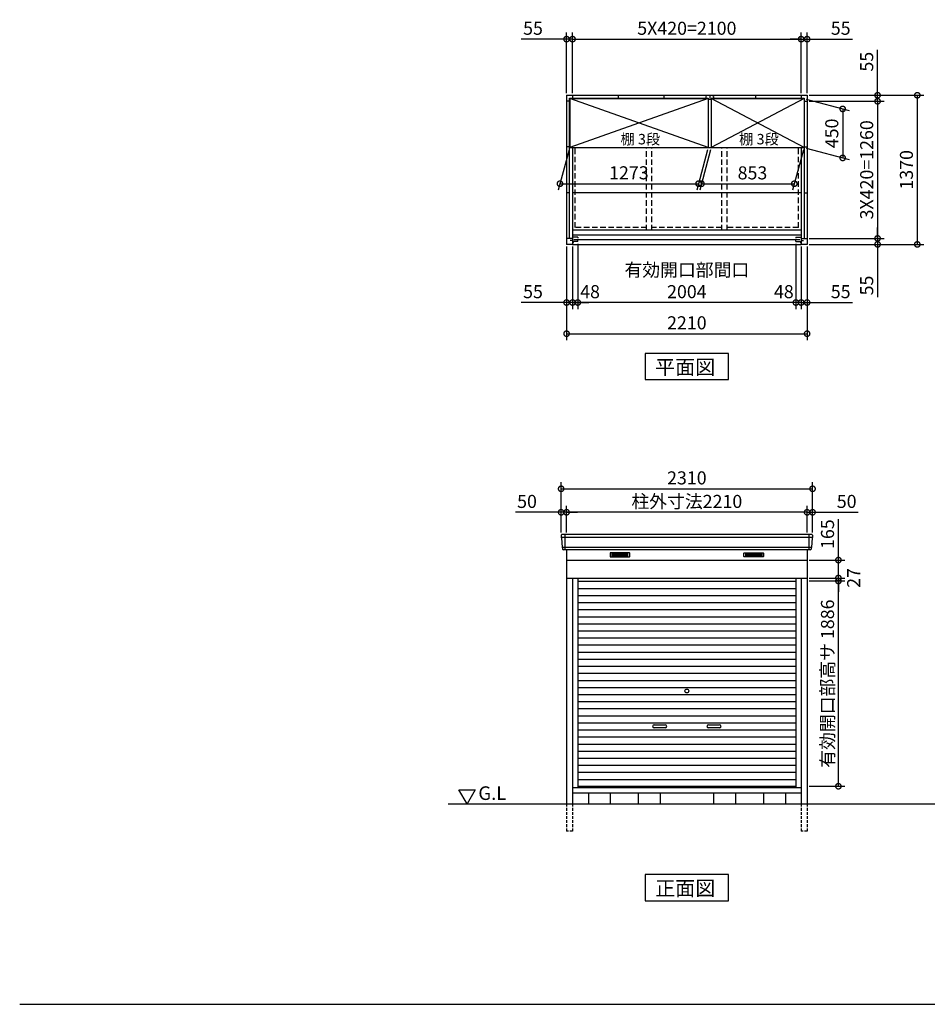
# Model space of a CAD drawing. Extents: x 140 to 16534, y 0 to 11240.
# Drawn here: x 140 to 8479, y 0 to 9047 of the extents above; entities that cross this region are included whole.
import ezdxf

# ---------------------------------------------------------------- set-up
doc = ezdxf.new("R2010")
doc.units = 0
doc.header["$LTSCALE"] = 20
doc.header["$PDMODE"] = 3
doc.header["$PDSIZE"] = 2
doc.linetypes.add('HIDDEN', pattern=[0.375, 0.25, -0.125])
doc.layers.get('0').update_dxf_attribs({"linetype": 'CONTINUOUS'})
doc.layers.get('DEFPOINTS').update_dxf_attribs({"linetype": 'CONTINUOUS'})
for name, color, linetype in [('仕様書枠', 230, 'CONTINUOUS'), ('寸法', 4, 'CONTINUOUS'), ('破線', 2, 'CONTINUOUS'), ('細線', 5, 'CONTINUOUS'), ('部品1', 7, 'CONTINUOUS'), ('Ｇ．Ｌ', 30, 'CONTINUOUS')]:
    doc.layers.add(name, color=color, linetype=linetype)
doc.styles.add('STYLE1', font='isocp.shx', dxfattribs={"bigfont": 'bigfont.shx'})
doc.styles.add('STYLE2', font='txt')
doc.dimstyles.new('INABA_S40G', dxfattribs={"dimscale": 40, "dimtxt": 3, "dimasz": 2.5, "dimexe": 1.5, "dimexo": 0.5, "dimgap": 1, "dimtad": 3, "dimdec": 1, "dimdsep": 46, "dimtxsty": 'STYLE1', "dimblk1": 'DOTSMALL', "dimblk2": 'DOTSMALL', "dimsah": 1, "dimcen": 0, "dimclrt": 7, "dimadec": 0, "dimazin": 0, "dimtfac": 1, "dimtdec": 4, "dimtix": 1, "dimtmove": 0, "dimatfit": 3, "dimldrblk": 'DOTSMALL', "dimfxl": 1, "dimtolj": 1, "dimtzin": 0, "dimarcsym": 0})

# ---------------------------------------------------------------- blocks, each defined once
blk = doc.blocks.new('_DOTSMALL')
at = {"color": 0, "linetype": 'ByBlock', "ltscale": 50, "const_width": 0.5}
blk.add_lwpolyline([(-0.0625, 0, 1), (0.0625, 0, 1)], format="xyb", close=True, dxfattribs=at)
blk = doc.blocks.new('*D1')
at = {"color": 0, "linetype": 'ByBlock', "ltscale": 50}
for p, q in [((7394.7, 8352.5), (8447.2, 8352.5)), ((8387.2, 8352.5), (8387.2, 6982.5)), ((7394.7, 6982.5), (8447.2, 6982.5))]:
    blk.add_line(p, q, dxfattribs=at)
at = {"layer": 'DEFPOINTS', "color": 0, "linetype": 'ByBlock', "ltscale": 50}
for p in [(7374.7, 8352.5), (7374.7, 6982.5), (8387.2, 6982.5)]:
    blk.add_point(p, dxfattribs=at)
at = {"color": 0, "linetype": 'ByBlock', "ltscale": 50, "xscale": 100, "yscale": 100, "zscale": 100}
for p, rotation in [((8387.2, 8352.5), 90), ((8387.2, 6982.5), 270)]:
    blk.add_blockref('_DOTSMALL', p, dxfattribs=dict(at, rotation=rotation))
at = {"color": 7, "linetype": 'ByBlock', "ltscale": 50, "insert": (8287.2, 7667.5), "char_height": 120, "attachment_point": 5, "rotation": 90, "style": 'STYLE1'}
blk.add_mtext('\\A1;1370', dxfattribs=at)
blk = doc.blocks.new('*D2')
at = {"layer": 'DEFPOINTS', "color": 0, "ltscale": 50}
for p in [(5193.2, 7872.5), (6466.2, 7872.5), (6377.1, 7540.1)]:
    blk.add_point(p, dxfattribs=at)
at = {"layer": '寸法', "color": 0, "lineweight": -2, "ltscale": 50}
for p, q in [((5187.8, 7852.5), (5088, 7480.1)), ((6460.8, 7852.5), (6361, 7480.1)), ((5104.1, 7540.1), (6377.1, 7540.1))]:
    blk.add_line(p, q, dxfattribs=at)
at = {"layer": '寸法', "color": 0, "lineweight": -2, "ltscale": 50, "xscale": 100, "yscale": 100, "zscale": 100, "rotation": 180}
blk.add_blockref('_DOTSMALL', (5104.1, 7540.1), dxfattribs=at)
at = {"layer": '寸法', "color": 0, "lineweight": -2, "ltscale": 50, "xscale": 100, "yscale": 100, "zscale": 100}
blk.add_blockref('_DOTSMALL', (6377.1, 7540.1), dxfattribs=at)
at = {"layer": '寸法', "color": 7, "ltscale": 50, "insert": (5737.1, 7640.1), "char_height": 120, "attachment_point": 5, "style": 'STYLE1'}
blk.add_mtext('\\A1;1273', dxfattribs=at)
blk = doc.blocks.new('*D3')
at = {"color": 0, "linetype": 'ByBlock', "ltscale": 50}
for p, q in [((5267.7, 6988.5), (5267.7, 6388.1)), ((7271.7, 6448.1), (5267.7, 6448.1))]:
    blk.add_line(p, q, dxfattribs=at)
at = {"layer": 'DEFPOINTS', "color": 0, "linetype": 'ByBlock', "ltscale": 50}
for p in [(5267.7, 7008.5), (7271.7, 7008.5), (5267.7, 6448.1)]:
    blk.add_point(p, dxfattribs=at)
at = {"color": 0, "linetype": 'ByBlock', "ltscale": 50, "xscale": 100, "yscale": 100, "zscale": 100, "rotation": 180}
blk.add_blockref('_DOTSMALL', (5267.7, 6448.1), dxfattribs=at)
at = {"color": 0, "linetype": 'ByBlock', "ltscale": 50, "xscale": 100, "yscale": 100, "zscale": 100}
blk.add_blockref('_DOTSMALL', (7271.7, 6448.1), dxfattribs=at)
at = {"color": 7, "linetype": 'ByBlock', "ltscale": 50, "insert": (6269.7, 6648.1), "char_height": 120, "attachment_point": 5, "style": 'STYLE1'}
blk.add_mtext('\\A1;有効開口部間口\\P2004', dxfattribs=at)
blk = doc.blocks.new('*D4')
at = {"layer": 'DEFPOINTS', "color": 0, "ltscale": 50}
for p in [(5164.7, 6982.5), (7374.7, 6982.5), (7374.7, 6161.9)]:
    blk.add_point(p, dxfattribs=at)
at = {"layer": '寸法', "color": 0, "lineweight": -2, "ltscale": 50}
for p, q in [((5164.7, 6962.5), (5164.7, 6101.9)), ((7374.7, 6962.5), (7374.7, 6101.9)), ((5164.7, 6161.9), (7374.7, 6161.9))]:
    blk.add_line(p, q, dxfattribs=at)
at = {"layer": '寸法', "color": 0, "lineweight": -2, "ltscale": 50, "xscale": 100, "yscale": 100, "zscale": 100, "rotation": 180}
blk.add_blockref('_DOTSMALL', (5164.7, 6161.9), dxfattribs=at)
at = {"layer": '寸法', "color": 0, "lineweight": -2, "ltscale": 50, "xscale": 100, "yscale": 100, "zscale": 100}
blk.add_blockref('_DOTSMALL', (7374.7, 6161.9), dxfattribs=at)
at = {"layer": '寸法', "color": 7, "ltscale": 50, "insert": (6269.7, 6261.9), "char_height": 120, "attachment_point": 5, "style": 'STYLE1'}
blk.add_mtext('\\A1;2210', dxfattribs=at)
blk = doc.blocks.new('*D5')
at = {"layer": 'DEFPOINTS', "color": 0, "ltscale": 50}
for p in [(7319.7, 8868.3), (5219.7, 8352.5), (7319.7, 8352.5)]:
    blk.add_point(p, dxfattribs=at)
at = {"layer": '寸法', "color": 0, "lineweight": -2, "ltscale": 50}
for p, q in [((5219.7, 8372.5), (5219.7, 8928.3)), ((5219.7, 8868.3), (7319.7, 8868.3)), ((7319.7, 8372.5), (7319.7, 8928.3))]:
    blk.add_line(p, q, dxfattribs=at)
at = {"layer": '寸法', "color": 0, "lineweight": -2, "ltscale": 50, "xscale": 100, "yscale": 100, "zscale": 100, "rotation": 180}
blk.add_blockref('_DOTSMALL', (5219.7, 8868.3), dxfattribs=at)
at = {"layer": '寸法', "color": 0, "lineweight": -2, "ltscale": 50, "xscale": 100, "yscale": 100, "zscale": 100}
blk.add_blockref('_DOTSMALL', (7319.7, 8868.3), dxfattribs=at)
at = {"layer": '寸法', "color": 7, "ltscale": 50, "insert": (6269.7, 8968.3), "char_height": 120, "attachment_point": 5, "style": 'STYLE1'}
blk.add_mtext('\\A1;5X420=2100', dxfattribs=at)
blk = doc.blocks.new('*D6')
at = {"color": 0, "linetype": 'ByBlock', "ltscale": 50}
for p, q in [((5164.7, 6962.5), (5164.7, 6388.1)), ((5219.7, 6962.5), (5219.7, 6388.1)), ((5164.7, 6448.1), (4747.7, 6448.1)), ((5219.7, 6448.1), (5164.7, 6448.1)), ((5219.7, 6448.1), (5319.7, 6448.1))]:
    blk.add_line(p, q, dxfattribs=at)
at = {"layer": 'DEFPOINTS', "color": 0, "linetype": 'ByBlock', "ltscale": 50}
for p in [(5164.7, 6982.5), (5219.7, 6982.5), (5164.7, 6448.1)]:
    blk.add_point(p, dxfattribs=at)
at = {"color": 0, "linetype": 'ByBlock', "ltscale": 50, "xscale": 100, "yscale": 100, "zscale": 100}
blk.add_blockref('_DOTSMALL', (5164.7, 6448.1), dxfattribs=at)
at = {"color": 0, "linetype": 'ByBlock', "ltscale": 50, "xscale": 100, "yscale": 100, "zscale": 100, "rotation": 180}
blk.add_blockref('_DOTSMALL', (5219.7, 6448.1), dxfattribs=at)
at = {"color": 7, "linetype": 'ByBlock', "ltscale": 50, "insert": (4856.2, 6548.1), "char_height": 120, "attachment_point": 5, "style": 'STYLE1'}
blk.add_mtext('\\A1;55', dxfattribs=at)
blk = doc.blocks.new('*D7')
at = {"color": 0, "linetype": 'ByBlock', "ltscale": 50}
for p, q in [((5267.7, 6988.5), (5267.7, 6388.1)), ((5219.7, 6962.5), (5219.7, 6388.1)), ((5219.7, 6448.1), (5119.7, 6448.1)), ((5267.7, 6448.1), (5219.7, 6448.1)), ((5267.7, 6448.1), (5219.7, 6448.1)), ((5267.7, 6448.1), (5367.7, 6448.1))]:
    blk.add_line(p, q, dxfattribs=at)
at = {"layer": 'DEFPOINTS', "color": 0, "linetype": 'ByBlock', "ltscale": 50}
for p in [(5219.7, 6982.5), (5267.7, 7008.5), (5219.7, 6448.1)]:
    blk.add_point(p, dxfattribs=at)
at = {"color": 0, "linetype": 'ByBlock', "ltscale": 50, "xscale": 100, "yscale": 100, "zscale": 100}
blk.add_blockref('_DOTSMALL', (5219.7, 6448.1), dxfattribs=at)
at = {"color": 0, "linetype": 'ByBlock', "ltscale": 50, "xscale": 100, "yscale": 100, "zscale": 100, "rotation": 180}
blk.add_blockref('_DOTSMALL', (5267.7, 6448.1), dxfattribs=at)
at = {"color": 7, "linetype": 'ByBlock', "ltscale": 50, "insert": (5380.6, 6548.1), "char_height": 120, "attachment_point": 5, "style": 'STYLE1'}
blk.add_mtext('\\A1;48', dxfattribs=at)
blk = doc.blocks.new('*D8')
at = {"layer": 'DEFPOINTS', "color": 0, "ltscale": 50}
for p in [(5219.7, 8868.3), (5164.7, 8352.5), (5219.7, 8352.5)]:
    blk.add_point(p, dxfattribs=at)
at = {"layer": '寸法', "color": 0, "lineweight": -2, "ltscale": 50}
for p, q in [((5164.7, 8868.3), (4747.7, 8868.3)), ((5164.7, 8372.5), (5164.7, 8928.3)), ((5219.7, 8868.3), (5164.7, 8868.3)), ((5219.7, 8372.5), (5219.7, 8928.3)), ((5219.7, 8868.3), (5319.7, 8868.3))]:
    blk.add_line(p, q, dxfattribs=at)
at = {"layer": '寸法', "color": 0, "lineweight": -2, "ltscale": 50, "xscale": 100, "yscale": 100, "zscale": 100}
blk.add_blockref('_DOTSMALL', (5164.7, 8868.3), dxfattribs=at)
at = {"layer": '寸法', "color": 0, "lineweight": -2, "ltscale": 50, "xscale": 100, "yscale": 100, "zscale": 100, "rotation": 180}
blk.add_blockref('_DOTSMALL', (5219.7, 8868.3), dxfattribs=at)
at = {"layer": '寸法', "color": 7, "ltscale": 50, "insert": (4856.2, 8968.3), "char_height": 120, "attachment_point": 5, "style": 'STYLE1'}
blk.add_mtext('\\A1;55', dxfattribs=at)
blk = doc.blocks.new('*D9')
at = {"color": 0, "linetype": 'ByBlock', "ltscale": 50}
for p, q in [((6487.8, 7852.5), (6387.9, 7479.6)), ((7340.8, 7852.5), (7240.9, 7479.6)), ((6404, 7539.6), (7257, 7539.6))]:
    blk.add_line(p, q, dxfattribs=at)
at = {"layer": 'DEFPOINTS', "color": 0, "linetype": 'ByBlock', "ltscale": 50}
for p in [(6493.2, 7872.5), (7346.2, 7872.5), (7257, 7539.6)]:
    blk.add_point(p, dxfattribs=at)
at = {"color": 0, "linetype": 'ByBlock', "ltscale": 50, "xscale": 100, "yscale": 100, "zscale": 100, "rotation": 180}
blk.add_blockref('_DOTSMALL', (6404, 7539.6), dxfattribs=at)
at = {"color": 0, "linetype": 'ByBlock', "ltscale": 50, "xscale": 100, "yscale": 100, "zscale": 100}
blk.add_blockref('_DOTSMALL', (7257, 7539.6), dxfattribs=at)
at = {"color": 7, "linetype": 'ByBlock', "ltscale": 50, "insert": (6872.5, 7639.6), "char_height": 120, "attachment_point": 5, "style": 'STYLE1'}
blk.add_mtext('\\A1;853', dxfattribs=at)
blk = doc.blocks.new('*D10')
at = {"color": 0, "linetype": 'ByBlock', "ltscale": 50}
for p, q in [((7394.7, 8297.5), (8082.1, 8297.5)), ((8022.1, 8297.5), (8022.1, 7037.5)), ((7394.7, 7037.5), (8082.1, 7037.5))]:
    blk.add_line(p, q, dxfattribs=at)
at = {"layer": 'DEFPOINTS', "color": 0, "linetype": 'ByBlock', "ltscale": 50}
for p in [(7374.7, 8297.5), (7374.7, 7037.5), (8022.1, 7037.5)]:
    blk.add_point(p, dxfattribs=at)
at = {"color": 0, "linetype": 'ByBlock', "ltscale": 50, "xscale": 100, "yscale": 100, "zscale": 100}
for p, rotation in [((8022.1, 8297.5), 90), ((8022.1, 7037.5), 270)]:
    blk.add_blockref('_DOTSMALL', p, dxfattribs=dict(at, rotation=rotation))
at = {"color": 7, "linetype": 'ByBlock', "ltscale": 50, "insert": (7922.1, 7667.5), "char_height": 120, "attachment_point": 5, "rotation": 90, "style": 'STYLE1'}
blk.add_mtext('\\A1;3X420=1260', dxfattribs=at)
blk = doc.blocks.new('*D11')
at = {"color": 0, "linetype": 'ByBlock', "ltscale": 50}
for p, q in [((7271.7, 6988.5), (7271.7, 6388.1)), ((7319.7, 6962.5), (7319.7, 6388.1)), ((7271.7, 6448.1), (7171.7, 6448.1)), ((7319.7, 6448.1), (7271.7, 6448.1)), ((7319.7, 6448.1), (7271.7, 6448.1)), ((7319.7, 6448.1), (7419.7, 6448.1))]:
    blk.add_line(p, q, dxfattribs=at)
at = {"layer": 'DEFPOINTS', "color": 0, "linetype": 'ByBlock', "ltscale": 50}
for p in [(7271.7, 7008.5), (7319.7, 6982.5), (7271.7, 6448.1)]:
    blk.add_point(p, dxfattribs=at)
at = {"color": 0, "linetype": 'ByBlock', "ltscale": 50, "xscale": 100, "yscale": 100, "zscale": 100}
blk.add_blockref('_DOTSMALL', (7271.7, 6448.1), dxfattribs=at)
at = {"color": 0, "linetype": 'ByBlock', "ltscale": 50, "xscale": 100, "yscale": 100, "zscale": 100, "rotation": 180}
blk.add_blockref('_DOTSMALL', (7319.7, 6448.1), dxfattribs=at)
at = {"color": 7, "linetype": 'ByBlock', "ltscale": 50, "insert": (7160.7, 6548.1), "char_height": 120, "attachment_point": 5, "style": 'STYLE1'}
blk.add_mtext('\\A1;48', dxfattribs=at)
blk = doc.blocks.new('*D12')
at = {"color": 0, "linetype": 'ByBlock', "ltscale": 50}
for p, q in [((7319.7, 6962.5), (7319.7, 6388.1)), ((7374.7, 6962.5), (7374.7, 6388.1)), ((7319.7, 6448.1), (7219.7, 6448.1)), ((7319.7, 6448.1), (7374.7, 6448.1)), ((7374.7, 6448.1), (7791.6, 6448.1))]:
    blk.add_line(p, q, dxfattribs=at)
at = {"layer": 'DEFPOINTS', "color": 0, "linetype": 'ByBlock', "ltscale": 50}
for p in [(7319.7, 6982.5), (7374.7, 6982.5), (7319.7, 6448.1)]:
    blk.add_point(p, dxfattribs=at)
at = {"color": 0, "linetype": 'ByBlock', "ltscale": 50, "xscale": 100, "yscale": 100, "zscale": 100}
blk.add_blockref('_DOTSMALL', (7319.7, 6448.1), dxfattribs=at)
at = {"color": 0, "linetype": 'ByBlock', "ltscale": 50, "xscale": 100, "yscale": 100, "zscale": 100, "rotation": 180}
blk.add_blockref('_DOTSMALL', (7374.7, 6448.1), dxfattribs=at)
at = {"color": 7, "linetype": 'ByBlock', "ltscale": 50, "insert": (7683.2, 6548.1), "char_height": 120, "attachment_point": 5, "style": 'STYLE1'}
blk.add_mtext('\\A1;55', dxfattribs=at)
blk = doc.blocks.new('*D13')
at = {"color": 0, "linetype": 'ByBlock', "ltscale": 50}
for p, q in [((8022.1, 7037.5), (8022.1, 7137.5)), ((7394.7, 7037.5), (8082.1, 7037.5)), ((7394.7, 6982.5), (8082.1, 6982.5)), ((8022.1, 7037.5), (8022.1, 6982.5)), ((8022.1, 6982.5), (8022.1, 6496.2))]:
    blk.add_line(p, q, dxfattribs=at)
at = {"layer": 'DEFPOINTS', "color": 0, "linetype": 'ByBlock', "ltscale": 50}
for p in [(7374.7, 7037.5), (7374.7, 6982.5), (8022.1, 6982.5)]:
    blk.add_point(p, dxfattribs=at)
at = {"color": 0, "linetype": 'ByBlock', "ltscale": 50, "xscale": 100, "yscale": 100, "zscale": 100}
for p, rotation in [((8022.1, 7037.5), 270), ((8022.1, 6982.5), 90)]:
    blk.add_blockref('_DOTSMALL', p, dxfattribs=dict(at, rotation=rotation))
at = {"color": 7, "linetype": 'ByBlock', "ltscale": 50, "insert": (7922.1, 6604.6), "char_height": 120, "attachment_point": 5, "rotation": 90, "style": 'STYLE1'}
blk.add_mtext('\\A1;55', dxfattribs=at)
blk = doc.blocks.new('*D14')
at = {"color": 0, "linetype": 'ByBlock', "ltscale": 50}
for p, q in [((7366.2, 8737.1), (7761.5, 8631.2)), ((7701.5, 8647.3), (7701.5, 8197.3)), ((7366.2, 8287.1), (7761.5, 8181.2))]:
    blk.add_line(p, q, dxfattribs=at)
at = {"layer": 'DEFPOINTS', "color": 0, "linetype": 'ByBlock', "ltscale": 50}
for p in [(7346.2, 8742.5), (7346.2, 8292.5), (7701.5, 8197.3)]:
    blk.add_point(p, dxfattribs=at)
at = {"color": 0, "linetype": 'ByBlock', "ltscale": 50, "xscale": 100, "yscale": 100, "zscale": 100}
for p, rotation in [((7701.5, 8647.3), 90), ((7701.5, 8197.3), 270)]:
    blk.add_blockref('_DOTSMALL', p, dxfattribs=dict(at, rotation=rotation))
at = {"color": 7, "linetype": 'ByBlock', "ltscale": 50, "insert": (7601.5, 8422.3), "char_height": 120, "attachment_point": 5, "rotation": 90, "style": 'STYLE1'}
blk.add_mtext('\\A1;450', dxfattribs=at)
blk = doc.blocks.new('*D15')
at = {"color": 0, "linetype": 'ByBlock', "ltscale": 50}
for p, q in [((8022.1, 8772.5), (8022.1, 9189.5)), ((7394.7, 8772.5), (8082.1, 8772.5)), ((7394.7, 8717.5), (8082.1, 8717.5)), ((8022.1, 8717.5), (8022.1, 8772.5)), ((8022.1, 8717.5), (8022.1, 8617.5))]:
    blk.add_line(p, q, dxfattribs=at)
at = {"layer": 'DEFPOINTS', "color": 0, "linetype": 'ByBlock', "ltscale": 50}
for p in [(7374.7, 8772.5), (7374.7, 8717.5), (8022.1, 8717.5)]:
    blk.add_point(p, dxfattribs=at)
at = {"color": 0, "linetype": 'ByBlock', "ltscale": 50, "xscale": 100, "yscale": 100, "zscale": 100}
for p, rotation in [((8022.1, 8772.5), 270), ((8022.1, 8717.5), 90)]:
    blk.add_blockref('_DOTSMALL', p, dxfattribs=dict(at, rotation=rotation))
at = {"color": 7, "linetype": 'ByBlock', "ltscale": 50, "insert": (7922.1, 9081), "char_height": 120, "attachment_point": 5, "rotation": 90, "style": 'STYLE1'}
blk.add_mtext('\\A1;55', dxfattribs=at)
blk = doc.blocks.new('*D16')
at = {"layer": 'DEFPOINTS', "color": 0, "ltscale": 50}
for p in [(7374.7, 8868.3), (7319.7, 8352.5), (7374.7, 8352.5)]:
    blk.add_point(p, dxfattribs=at)
at = {"layer": '寸法', "color": 0, "lineweight": -2, "ltscale": 50}
for p, q in [((7319.7, 8868.3), (7219.7, 8868.3)), ((7319.7, 8372.5), (7319.7, 8928.3)), ((7319.7, 8868.3), (7374.7, 8868.3)), ((7374.7, 8372.5), (7374.7, 8928.3)), ((7374.7, 8868.3), (7791.6, 8868.3))]:
    blk.add_line(p, q, dxfattribs=at)
at = {"layer": '寸法', "color": 0, "lineweight": -2, "ltscale": 50, "xscale": 100, "yscale": 100, "zscale": 100}
blk.add_blockref('_DOTSMALL', (7319.7, 8868.3), dxfattribs=at)
at = {"layer": '寸法', "color": 0, "lineweight": -2, "ltscale": 50, "xscale": 100, "yscale": 100, "zscale": 100, "rotation": 180}
blk.add_blockref('_DOTSMALL', (7374.7, 8868.3), dxfattribs=at)
at = {"layer": '寸法', "color": 7, "ltscale": 50, "insert": (7683.2, 8968.3), "char_height": 120, "attachment_point": 5, "style": 'STYLE1'}
blk.add_mtext('\\A1;55', dxfattribs=at)
blk = doc.blocks.new('*D24')
at = {"layer": 'DEFPOINTS', "color": 0, "ltscale": 50}
for p in [(5114.7, 4520.8), (5114.7, 4316.6), (5164.7, 4316.6)]:
    blk.add_point(p, dxfattribs=at)
at = {"layer": '寸法', "color": 0, "lineweight": -2, "ltscale": 50}
for p, q in [((5114.7, 4336.6), (5114.7, 4580.8)), ((5164.7, 4336.6), (5164.7, 4580.8)), ((5114.7, 4520.8), (4695.1, 4520.8)), ((5164.7, 4520.8), (5114.7, 4520.8)), ((5164.7, 4520.8), (5264.7, 4520.8))]:
    blk.add_line(p, q, dxfattribs=at)
at = {"layer": '寸法', "color": 0, "lineweight": -2, "ltscale": 50, "xscale": 100, "yscale": 100, "zscale": 100}
blk.add_blockref('_DOTSMALL', (5114.7, 4520.8), dxfattribs=at)
at = {"layer": '寸法', "color": 0, "lineweight": -2, "ltscale": 50, "xscale": 100, "yscale": 100, "zscale": 100, "rotation": 180}
blk.add_blockref('_DOTSMALL', (5164.7, 4520.8), dxfattribs=at)
at = {"layer": '寸法', "color": 7, "ltscale": 50, "insert": (4801.2, 4620.8), "char_height": 120, "attachment_point": 5, "style": 'STYLE1'}
blk.add_mtext('\\A1;50', dxfattribs=at)
blk = doc.blocks.new('*D25')
at = {"layer": 'DEFPOINTS', "color": 0, "ltscale": 50}
for p in [(5164.7, 4520.8), (5164.7, 4316.6), (7374.7, 4316.6)]:
    blk.add_point(p, dxfattribs=at)
at = {"layer": '寸法', "color": 0, "lineweight": -2, "ltscale": 50}
for p, q in [((5164.7, 4336.6), (5164.7, 4580.8)), ((7374.7, 4336.6), (7374.7, 4580.8)), ((7374.7, 4520.8), (5164.7, 4520.8))]:
    blk.add_line(p, q, dxfattribs=at)
at = {"layer": '寸法', "color": 0, "lineweight": -2, "ltscale": 50, "xscale": 100, "yscale": 100, "zscale": 100, "rotation": 180}
blk.add_blockref('_DOTSMALL', (5164.7, 4520.8), dxfattribs=at)
at = {"layer": '寸法', "color": 0, "lineweight": -2, "ltscale": 50, "xscale": 100, "yscale": 100, "zscale": 100}
blk.add_blockref('_DOTSMALL', (7374.7, 4520.8), dxfattribs=at)
at = {"layer": '寸法', "color": 7, "ltscale": 50, "insert": (6269.7, 4620.8), "char_height": 120, "attachment_point": 5, "style": 'STYLE1'}
blk.add_mtext('\\A1;柱外寸法2210', dxfattribs=at)
blk = doc.blocks.new('*D26')
at = {"layer": 'DEFPOINTS', "color": 0, "ltscale": 50}
for p in [(7424.7, 4737), (5114.7, 4316.6), (7424.7, 4316.6)]:
    blk.add_point(p, dxfattribs=at)
at = {"layer": '寸法', "color": 0, "lineweight": -2, "ltscale": 50}
for p, q in [((5114.7, 4336.6), (5114.7, 4797)), ((7424.7, 4336.6), (7424.7, 4797)), ((5114.7, 4737), (7424.7, 4737))]:
    blk.add_line(p, q, dxfattribs=at)
at = {"layer": '寸法', "color": 0, "lineweight": -2, "ltscale": 50, "xscale": 100, "yscale": 100, "zscale": 100, "rotation": 180}
blk.add_blockref('_DOTSMALL', (5114.7, 4737), dxfattribs=at)
at = {"layer": '寸法', "color": 0, "lineweight": -2, "ltscale": 50, "xscale": 100, "yscale": 100, "zscale": 100}
blk.add_blockref('_DOTSMALL', (7424.7, 4737), dxfattribs=at)
at = {"layer": '寸法', "color": 7, "ltscale": 50, "insert": (6269.7, 4837), "char_height": 120, "attachment_point": 5, "style": 'STYLE1'}
blk.add_mtext('\\A1;2310', dxfattribs=at)
blk = doc.blocks.new('*D27')
at = {"layer": 'DEFPOINTS', "color": 0, "ltscale": 50}
for p in [(7374.7, 4520.8), (7374.7, 4316.6), (7424.7, 4316.6)]:
    blk.add_point(p, dxfattribs=at)
at = {"layer": '寸法', "color": 0, "lineweight": -2, "ltscale": 50}
for p, q in [((7374.7, 4336.6), (7374.7, 4580.8)), ((7424.7, 4336.6), (7424.7, 4580.8)), ((7374.7, 4520.8), (7274.7, 4520.8)), ((7374.7, 4520.8), (7424.7, 4520.8)), ((7424.7, 4520.8), (7844.2, 4520.8))]:
    blk.add_line(p, q, dxfattribs=at)
at = {"layer": '寸法', "color": 0, "lineweight": -2, "ltscale": 50, "xscale": 100, "yscale": 100, "zscale": 100}
blk.add_blockref('_DOTSMALL', (7374.7, 4520.8), dxfattribs=at)
at = {"layer": '寸法', "color": 0, "lineweight": -2, "ltscale": 50, "xscale": 100, "yscale": 100, "zscale": 100, "rotation": 180}
blk.add_blockref('_DOTSMALL', (7424.7, 4520.8), dxfattribs=at)
at = {"layer": '寸法', "color": 7, "ltscale": 50, "insert": (7738.2, 4620.8), "char_height": 120, "attachment_point": 5, "style": 'STYLE1'}
blk.add_mtext('\\A1;50', dxfattribs=at)
blk = doc.blocks.new('*D33')
at = {"layer": 'DEFPOINTS', "color": 0, "ltscale": 50}
for p in [(7374.7, 4081.6), (7662.2, 4081.6), (7374.7, 3916.6)]:
    blk.add_point(p, dxfattribs=at)
at = {"layer": '寸法', "color": 0, "lineweight": -2, "ltscale": 50}
for p, q in [((7662.2, 4081.6), (7662.2, 4458.6)), ((7394.7, 4081.6), (7722.2, 4081.6)), ((7662.2, 3916.6), (7662.2, 4081.6)), ((7394.7, 3916.6), (7722.2, 3916.6))]:
    blk.add_line(p, q, dxfattribs=at)
at = {"layer": '寸法', "color": 0, "lineweight": -2, "ltscale": 50, "xscale": 100, "yscale": 100, "zscale": 100}
for p, rotation in [((7662.2, 4081.6), 90), ((7662.2, 3916.6), 270)]:
    blk.add_blockref('_DOTSMALL', p, dxfattribs=dict(at, rotation=rotation))
at = {"layer": '寸法', "color": 7, "ltscale": 50, "insert": (7562.2, 4320.1), "char_height": 120, "attachment_point": 5, "rotation": 90, "style": 'STYLE1'}
blk.add_mtext('\\A1;165', dxfattribs=at)
blk = doc.blocks.new('*D34')
at = {"layer": 'DEFPOINTS', "color": 0, "ltscale": 50}
for p in [(7374.7, 3916.6), (7662.2, 3916.6), (7374.7, 3889.6)]:
    blk.add_point(p, dxfattribs=at)
at = {"layer": '寸法', "color": 0, "lineweight": -2, "ltscale": 50}
for p, q in [((7662.2, 3916.6), (7662.2, 4016.6)), ((7394.7, 3916.6), (7722.2, 3916.6)), ((7662.2, 3889.6), (7662.2, 3916.6)), ((7394.7, 3889.6), (7722.2, 3889.6)), ((7662.2, 3889.6), (7662.2, 3789.6))]:
    blk.add_line(p, q, dxfattribs=at)
at = {"layer": '寸法', "color": 0, "lineweight": -2, "ltscale": 50, "xscale": 100, "yscale": 100, "zscale": 100}
for p, rotation in [((7662.2, 3916.6), 270), ((7662.2, 3889.6), 90)]:
    blk.add_blockref('_DOTSMALL', p, dxfattribs=dict(at, rotation=rotation))
at = {"layer": '寸法', "color": 7, "ltscale": 50, "insert": (7802.4, 3917.6), "char_height": 120, "attachment_point": 5, "rotation": 90, "style": 'STYLE1'}
blk.add_mtext('\\A1;27', dxfattribs=at)
blk = doc.blocks.new('*D35')
at = {"layer": 'DEFPOINTS', "color": 0, "ltscale": 50}
for p in [(7374.7, 3889.6), (7662.2, 3889.6), (7374.7, 2003.6)]:
    blk.add_point(p, dxfattribs=at)
at = {"layer": '寸法', "color": 0, "lineweight": -2, "ltscale": 50}
for p, q in [((7394.7, 3889.6), (7722.2, 3889.6)), ((7662.2, 2003.6), (7662.2, 3889.6)), ((7394.7, 2003.6), (7722.2, 2003.6))]:
    blk.add_line(p, q, dxfattribs=at)
at = {"layer": '寸法', "color": 0, "lineweight": -2, "ltscale": 50, "xscale": 100, "yscale": 100, "zscale": 100}
for p, rotation in [((7662.2, 3889.6), 90), ((7662.2, 2003.6), 270)]:
    blk.add_blockref('_DOTSMALL', p, dxfattribs=dict(at, rotation=rotation))
at = {"layer": '寸法', "color": 7, "ltscale": 50, "insert": (7562.2, 2946.6), "char_height": 120, "attachment_point": 5, "rotation": 90, "style": 'STYLE1'}
blk.add_mtext('\\A1;有効開口部高サ 1886', dxfattribs=at)

msp = doc.modelspace()

# ---------------------------------------------------------------- linework, layer by layer
at = {"layer": '仕様書枠', "ltscale": 50}
msp.add_line((140, 0), (16307.2, 0), dxfattribs=at)
at = {"layer": '破線', "linetype": 'HIDDEN', "ltscale": 10}
for p, q in [((5244.67, 7137.5), (5244.67, 7872.5)), ((5899.17, 7112.5), (5899.17, 7872.5)), ((5949.17, 7112.5), (5949.17, 7872.5)), ((6590.17, 7112.5), (6590.17, 7872.5)), ((6640.17, 7112.5), (6640.17, 7872.5)), ((7294.67, 7137.5), (7294.67, 7872.5)), ((5899.17, 7137.5), (5244.67, 7137.5)), ((6590.17, 7137.5), (5949.17, 7137.5)), ((7294.67, 7137.5), (6640.17, 7137.5))]:
    msp.add_line(p, q, dxfattribs=at)
at = {"layer": '破線', "linetype": 'HIDDEN', "ltscale": 5}
for p, q in [((5164.67, 1841.63), (5164.67, 1591.63)), ((5219.67, 1841.63), (5219.67, 1591.63)), ((7319.67, 1841.63), (7319.67, 1591.63)), ((7374.67, 1841.63), (7374.67, 1591.63)), ((5219.67, 1591.63), (5164.67, 1591.63)), ((7374.67, 1591.63), (7319.67, 1591.63))]:
    msp.add_line(p, q, dxfattribs=at)
at = {"layer": '細線', "ltscale": 50}
for p, q in [((6466.17, 7872.5), (5193.17, 8322.5)), ((6466.17, 8322.5), (5193.17, 7872.5)), ((7346.17, 8322.5), (6493.17, 7872.5)), ((7346.17, 7872.5), (6493.17, 8322.5)), ((7422.51, 4288.6), (5116.83, 4288.6)), ((5147.67, 4316.63), (5147.67, 4175.63)), ((7391.67, 4316.63), (7391.67, 4175.63)), ((7414.28, 4196.4), (5125.07, 4196.4)), ((5969.67, 2569.13), (6069.67, 2569.13)), ((6069.67, 2539.13), (5969.67, 2539.13)), ((6469.67, 2569.13), (6569.67, 2569.13)), ((6569.67, 2539.13), (6469.67, 2539.13))]:
    msp.add_line(p, q, dxfattribs=at)
at = {"layer": '細線'}
for p, q in [((5654.67, 4141.13), (5580.67, 4141.13)), ((5580.67, 4141.13), (5580.67, 4118.13)), ((5580.67, 4135.13), (5654.67, 4135.13)), ((5580.67, 4135.13), (5649.67, 4135.13)), ((5580.67, 4129.13), (5654.67, 4129.13)), ((5580.67, 4123.13), (5654.67, 4123.13)), ((5580.67, 4118.13), (5654.67, 4118.13)), ((5728.67, 4141.13), (5654.67, 4141.13)), ((5654.67, 4141.13), (5654.67, 4118.13)), ((5728.67, 4135.13), (5654.67, 4135.13)), ((5728.67, 4129.13), (5654.67, 4129.13)), ((5728.67, 4123.13), (5654.67, 4123.13)), ((5654.67, 4118.13), (5728.67, 4118.13)), ((5728.67, 4118.13), (5728.67, 4141.13)), ((6810.67, 4118.13), (6810.67, 4141.13)), ((6810.67, 4141.13), (6884.67, 4141.13)), ((6810.67, 4135.13), (6884.67, 4135.13)), ((6810.67, 4129.13), (6884.67, 4129.13)), ((6810.67, 4123.13), (6884.67, 4123.13)), ((6884.67, 4118.13), (6810.67, 4118.13)), ((6884.67, 4141.13), (6884.67, 4118.13)), ((6884.67, 4141.13), (6958.67, 4141.13)), ((6958.67, 4135.13), (6884.67, 4135.13)), ((6958.67, 4129.13), (6884.67, 4129.13)), ((6958.67, 4123.13), (6884.67, 4123.13)), ((6958.67, 4118.13), (6884.67, 4118.13)), ((6958.67, 4135.13), (6889.67, 4135.13)), ((6958.67, 4141.13), (6958.67, 4118.13)), ((5267.67, 3886.63), (7271.67, 3886.63)), ((5267.67, 3821.63), (7271.67, 3821.63)), ((5267.67, 3756.63), (7271.67, 3756.63)), ((5267.67, 3691.63), (7271.67, 3691.63)), ((5267.67, 3626.63), (7271.67, 3626.63)), ((5267.67, 3561.63), (7271.67, 3561.63)), ((5267.67, 3496.63), (7271.67, 3496.63)), ((5267.67, 3431.63), (7271.67, 3431.63)), ((5267.67, 3366.63), (7271.67, 3366.63)), ((5267.67, 3301.63), (7271.67, 3301.63)), ((5267.67, 3236.63), (7271.67, 3236.63)), ((5267.67, 3171.63), (7271.67, 3171.63)), ((5267.67, 3106.63), (7271.67, 3106.63)), ((5267.67, 3041.63), (7271.67, 3041.63)), ((5267.67, 2976.63), (7271.67, 2976.63)), ((5267.67, 2911.63), (7271.67, 2911.63)), ((5267.67, 2846.63), (7271.67, 2846.63)), ((5267.67, 2781.63), (7271.67, 2781.63)), ((5267.67, 2716.63), (7271.67, 2716.63)), ((5267.67, 2651.63), (7271.67, 2651.63)), ((5267.67, 2586.63), (7271.67, 2586.63)), ((5267.67, 2521.63), (7271.67, 2521.63)), ((5267.67, 2456.63), (7271.67, 2456.63)), ((5267.67, 2391.63), (7271.67, 2391.63)), ((5267.67, 2326.63), (7271.67, 2326.63)), ((5267.67, 2261.63), (7271.67, 2261.63)), ((5267.67, 2196.63), (7271.67, 2196.63)), ((5267.67, 2131.63), (7271.67, 2131.63)), ((5267.67, 2066.63), (7271.67, 2066.63)), ((7271.67, 2001.63), (5267.67, 2001.63)), ((5267.67, 2001.63), (7271.67, 2001.63))]:
    msp.add_line(p, q, dxfattribs=at)
at = {"layer": '細線', "ltscale": 50}
msp.add_circle((6269.67, 2879.13), 18, dxfattribs=at)
for centre, start, end in [((5969.67, 2554.13), 90, 270), ((6069.67, 2554.13), 270, 90), ((6469.67, 2554.13), 90, 270), ((6569.67, 2554.13), 270, 90)]:
    msp.add_arc(centre, 15, start, end, dxfattribs=at)
at = {"layer": '部品1'}
for p, q in [((5164.67, 8352.5), (7374.67, 8352.5)), ((5164.67, 8352.5), (5164.67, 6982.5)), ((5192.67, 8324.5), (6467.17, 8324.5)), ((5192.67, 7037.5), (5192.67, 8324.5)), ((5219.67, 8352.5), (5219.67, 8324.5)), ((5219.67, 8352.5), (5219.67, 8324.5)), ((5639.67, 8352.5), (5639.67, 8324.5)), ((5639.67, 8352.5), (5639.67, 8324.5)), ((5639.67, 8352.5), (5639.67, 8324.5)), ((6059.67, 8352.5), (6059.67, 8324.5)), ((6059.67, 8352.5), (6059.67, 8324.5)), ((6059.67, 8352.5), (6059.67, 8324.5)), ((6444.67, 8342.5), (6450.67, 8342.5)), ((6444.67, 8342.5), (6444.67, 8324.5)), ((6479.67, 8352.5), (6479.67, 8324.5)), ((6492.17, 8324.5), (7346.67, 8324.5)), ((6508.67, 8342.5), (6514.67, 8342.5)), ((6514.67, 8342.5), (6514.67, 8324.5)), ((6899.67, 8352.5), (6899.67, 8324.5)), ((7319.67, 8352.5), (7319.67, 8324.5)), ((7319.67, 8352.5), (7319.67, 8324.5)), ((7346.67, 8324.5), (7346.67, 7037.5)), ((7374.67, 8352.5), (7374.67, 6982.5)), ((5192.67, 8297.5), (5164.67, 8297.5)), ((5193.17, 8322.5), (6466.17, 8322.5)), ((6467.17, 8316.5), (6492.17, 8316.5)), ((6493.17, 8322.5), (7346.17, 8322.5)), ((7346.17, 8322.5), (7346.17, 7872.5)), ((7346.67, 8297.5), (7374.67, 8297.5)), ((5192.67, 7877.5), (5164.67, 7877.5)), ((5193.17, 7872.5), (6466.17, 7872.5)), ((5219.67, 7872.5), (5219.67, 7047.5)), ((6467.17, 7872.5), (6492.17, 7872.5)), ((6493.17, 7872.5), (7346.17, 7872.5)), ((7319.67, 7872.5), (7319.67, 6982.5)), ((7346.67, 7877.5), (7374.67, 7877.5)), ((5192.67, 7457.5), (5164.67, 7457.5)), ((7319.67, 7457.5), (5219.67, 7457.5)), ((7346.67, 7457.5), (7374.67, 7457.5)), ((5219.67, 7037.5), (5164.67, 7037.5)), ((5192.67, 7037.5), (5164.67, 7037.5)), ((5192.67, 7037.5), (5164.67, 7037.5)), ((5219.67, 6982.5), (5164.67, 6982.5)), ((5219.67, 7018.5), (5196.67, 7018.5)), ((5267.67, 7047.5), (5219.67, 7047.5)), ((5267.67, 7008.5), (5219.67, 7008.5)), ((7271.67, 7047.5), (7319.67, 7047.5)), ((7271.67, 7008.5), (7319.67, 7008.5)), ((7319.67, 7037.5), (7374.67, 7037.5)), ((7319.67, 7018.5), (7342.67, 7018.5)), ((7374.67, 6982.5), (7319.67, 6982.5)), ((5115.09, 4309.23), (5116.23, 4289.25)), ((5119.43, 4285.8), (5124.46, 4197.05)), ((7419.92, 4285.8), (7414.88, 4197.05)), ((7424.25, 4309.23), (7423.12, 4289.25)), ((5127.66, 4193.6), (5128.31, 4182.23)), ((5164.67, 4175.63), (5164.67, 1841.63)), ((7374.67, 4175.63), (7374.67, 1841.63)), ((7411.68, 4193.6), (7411.04, 4182.23)), ((5164.67, 4081.63), (7374.67, 4081.63)), ((5164.67, 3916.63), (7374.67, 3916.63)), ((5219.67, 3916.63), (5219.67, 1841.63)), ((5267.67, 3916.63), (5267.67, 1991.63)), ((7271.67, 3916.63), (7271.67, 1991.63)), ((7319.67, 3916.63), (7319.67, 1841.63)), ((5219.67, 1991.63), (7319.67, 1991.63)), ((4250.9, 1841.63), (4175.9, 1971.53)), ((4175.9, 1971.53), (4325.9, 1971.53)), ((4325.9, 1971.53), (4250.9, 1841.63)), ((5219.67, 1941.63), (7319.67, 1941.63)), ((5364.67, 1941.63), (5364.67, 1841.63)), ((5564.67, 1941.63), (5564.67, 1841.63)), ((6974.67, 1941.63), (6974.67, 1841.63)), ((7174.67, 1941.63), (7174.67, 1841.63))]:
    msp.add_line(p, q, dxfattribs=at)
at = {"layer": '部品1', "ltscale": 50}
for p, q in [((6467.17, 8324.5), (6467.17, 7872.5)), ((6492.17, 8324.5), (6492.17, 7872.5)), ((5193.17, 8322.5), (5193.17, 7872.5)), ((6466.17, 8322.5), (6466.17, 7872.5)), ((6493.17, 8322.5), (6493.17, 7872.5)), ((7319.67, 7112.5), (5219.67, 7112.5)), ((7319.67, 7067.5), (5219.67, 7067.5)), ((5219.67, 7018.5), (5196.67, 7018.5)), ((5219.67, 7047.5), (5219.67, 6982.5)), ((5229.67, 7008.5), (5219.67, 6987.5)), ((5219.67, 6982.5), (7319.67, 6982.5)), ((5231.67, 7028), (7307.67, 7028)), ((5231.67, 7028), (7307.67, 7028)), ((5267.67, 7047.5), (5267.67, 7038.5)), ((5267.67, 7008.5), (5267.67, 7017.5)), ((7271.67, 7047.5), (7271.67, 7038.5)), ((7271.67, 7008.5), (7271.67, 7017.5)), ((7309.67, 7008.5), (7319.67, 6987.5)), ((7417.26, 4316.63), (5122.08, 4316.63)), ((7404.05, 4175.63), (5135.3, 4175.63)), ((5823.67, 1941.63), (5823.67, 1841.63)), ((6023.67, 1941.63), (6023.67, 1841.63)), ((6515.67, 1941.63), (6515.67, 1841.63)), ((6715.67, 1941.63), (6715.67, 1841.63))]:
    msp.add_line(p, q, dxfattribs=at)
at = {"layer": '部品1', "ltscale": 0.01}
for p, q in [((5564.67, 4145.63), (5564.67, 4114.13)), ((5742.67, 4147.63), (5566.67, 4147.63)), ((5566.67, 4112.13), (5742.67, 4112.13)), ((5744.67, 4114.13), (5744.67, 4145.63)), ((6794.67, 4114.13), (6794.67, 4145.63)), ((6796.67, 4147.63), (6972.67, 4147.63)), ((6972.67, 4112.13), (6796.67, 4112.13)), ((6974.67, 4145.63), (6974.67, 4114.13))]:
    msp.add_line(p, q, dxfattribs=at)
at = {"layer": '部品1'}
for points in [[(5887.94, 5979.5), (5887.94, 5739.61), (6651.41, 5739.61), (6651.41, 5979.5)], [(5887.94, 1191.63), (5887.94, 951.73), (6651.41, 951.73), (6651.41, 1191.63)], [(5887.94, 1191.63), (5887.94, 951.73), (6651.41, 951.73), (6651.41, 1191.63)]]:
    msp.add_lwpolyline(points, close=True, dxfattribs=at)
for centre, start, end in [((5122.08, 4309.63), 90, 183.247343), ((7417.26, 4309.63), 356.752657, 90), ((5135.3, 4182.63), 183.247343, 270), ((7404.05, 4182.63), 270, 356.752657)]:
    msp.add_arc(centre, 7, start, end, dxfattribs=at)
at = {"layer": '部品1', "ltscale": 50}
for centre, radius, start, end in [((5116.92, 4289.29), 0.7, 183.247343, 262.341873), ((5116.43, 4285.63), 3, 3.247343, 82.341873), ((7422.91, 4285.63), 3, 97.658127, 176.752657), ((7422.42, 4289.29), 0.7, 277.658127, 356.752657), ((5125.16, 4197.09), 0.7, 183.247343, 262.341873), ((5124.67, 4193.43), 3, 3.247343, 82.341873), ((7414.68, 4193.43), 3, 97.658127, 176.752657), ((7414.19, 4197.09), 0.7, 277.658127, 356.752657)]:
    msp.add_arc(centre, radius, start, end, dxfattribs=at)
at = {"layer": '部品1', "ltscale": 0.01}
for centre, start, end in [((5566.67, 4145.63), 90, 180), ((5566.67, 4114.13), 180, 270), ((5742.67, 4145.63), 0, 90), ((5742.67, 4114.13), 270, 0), ((6796.67, 4145.63), 90, 180), ((6796.67, 4114.13), 180, 270), ((6972.67, 4145.63), 0, 90), ((6972.67, 4114.13), 270, 0)]:
    msp.add_arc(centre, 2, start, end, dxfattribs=at)
at = {"layer": 'Ｇ．Ｌ'}
msp.add_line((4076.41, 1841.63), (12370.79, 1841.63), dxfattribs=at)

# ---------------------------------------------------------------- texts
at = {"layer": '寸法', "color": 7, "ltscale": 50, "char_height": 96, "attachment_point": 5, "style": 'STYLE1'}
for insert in [(5842.39, 7936.9), (6932.39, 7936.9)]:
    msp.add_mtext('棚 3段', dxfattribs=dict(at, insert=insert))
at = {"layer": '部品1', "style": 'STYLE2'}
for s, height, p in [('平面図', 135, (5977.86, 5786.61)), ('G.L', 125, (4354.01, 1877.73)), ('正面図', 135, (5978.46, 998.73)), ('正面図', 135, (5978.46, 998.73))]:
    msp.add_text(s, height=height, dxfattribs=at).set_placement(p)

# ---------------------------------------------------------------- dimensions: what is measured, and where the dimension line sits
at = {"layer": '寸法'}
dim = msp.add_linear_dim(base=(7319.67, 8868.31), p1=(5219.67, 8352.5), p2=(7319.67, 8352.5), text='5X420=<>', dimstyle='INABA_S40G', dxfattribs=at)
dim.commit()
dim.dimension.update_dxf_attribs({"geometry": '*D5', "text_midpoint": (6269.67, 8868.31), "dimtype": 160})
for base, p1, p2, picture, middle in [((5219.67, 8868.31), (5164.67, 8352.5), (5219.67, 8352.5), '*D8', (4856.19, 8868.31)), ((7374.67, 8868.31), (7319.67, 8352.5), (7374.67, 8352.5), '*D16', (7683.16, 8868.31)), ((6377.1, 7540.06), (5193.17, 7872.5), (6466.17, 7872.5), '*D2', (5737.08, 7540.06)), ((7256.98, 7539.62), (6493.17, 7872.5), (7346.17, 7872.5), '*D9', (6872.52, 7539.62)), ((7374.67, 6161.89), (5164.67, 6982.5), (7374.67, 6982.5), '*D4', (6269.67, 6161.89))]:
    dim = msp.add_linear_dim(base=base, p1=p1, p2=p2, dimstyle='INABA_S40G', dxfattribs=at)
    dim.commit()
    dim.dimension.update_dxf_attribs({"geometry": picture, "text_midpoint": middle, "dimtype": 160})
dim = msp.add_linear_dim(base=(8022.1, 8297.5), p1=(7374.67, 8352.5), p2=(7374.67, 8297.5), angle=90, dimstyle='INABA_S40G', dxfattribs=at)
dim.commit()
dim.dimension.update_dxf_attribs({"geometry": '*D15', "text_midpoint": (8022.1, 8660.98), "dimtype": 160, "insert": (0, -420)})
dim = msp.add_linear_dim(base=(7701.53, 7777.28), p1=(7346.17, 8322.5), p2=(7346.17, 7872.5), angle=90, dimstyle='INABA_S40G', dxfattribs=at)
dim.commit()
dim.dimension.update_dxf_attribs({"geometry": '*D14', "text_midpoint": (7601.53, 8422.28), "insert": (0, -420)})
dim = msp.add_linear_dim(base=(8387.21, 6982.5), p1=(7374.67, 8352.5), p2=(7374.67, 6982.5), angle=90, dimstyle='INABA_S40G', dxfattribs=at)
dim.commit()
dim.dimension.update_dxf_attribs({"geometry": '*D1', "text_midpoint": (8287.21, 7667.5)})
dim = msp.add_linear_dim(base=(8022.1, 7037.5), p1=(7374.67, 8297.5), p2=(7374.67, 7037.5), angle=90, text='3X420=<>', dimstyle='INABA_S40G', dxfattribs=at)
dim.commit()
dim.dimension.update_dxf_attribs({"geometry": '*D10', "text_midpoint": (7922.09, 7667.5)})
dim = msp.add_linear_dim(base=(8022.1, 6982.5), p1=(7374.67, 7037.5), p2=(7374.67, 6982.5), angle=90, dimstyle='INABA_S40G', dxfattribs=at)
dim.commit()
dim.dimension.update_dxf_attribs({"geometry": '*D13', "text_midpoint": (8022.1, 6604.64), "dimtype": 160})
at = {"layer": '寸法', "ltscale": 50}
for base, p1, p2, picture, middle in [((5164.67, 6448.07), (5219.67, 6982.5), (5164.67, 6982.5), '*D6', (4856.19, 6448.07)), ((7319.67, 6448.07), (7374.67, 6982.5), (7319.67, 6982.5), '*D12', (7683.16, 6448.07)), ((7424.67, 4737), (5114.67, 4316.63), (7424.67, 4316.63), '*D26', (6269.67, 4737)), ((5114.67, 4520.77), (5164.67, 4316.63), (5114.67, 4316.63), '*D24', (4801.19, 4520.77)), ((7374.67, 4520.77), (7424.67, 4316.63), (7374.67, 4316.63), '*D27', (7738.16, 4520.77))]:
    dim = msp.add_linear_dim(base=base, p1=p1, p2=p2, dimstyle='INABA_S40G', dxfattribs=at)
    dim.commit()
    dim.dimension.update_dxf_attribs({"geometry": picture, "text_midpoint": middle, "dimtype": 160})
for base, p1, p2, picture, middle in [((5219.67, 6448.07), (5267.67, 7008.5), (5219.67, 6982.5), '*D7', (5380.58, 6548.07)), ((7271.67, 6448.07), (7319.67, 6982.5), (7271.67, 7008.5), '*D11', (7160.71, 6548.07))]:
    dim = msp.add_linear_dim(base=base, p1=p1, p2=p2, dimstyle='INABA_S40G', override={"dimtmove": 2}, dxfattribs=at)
    dim.commit()
    dim.dimension.update_dxf_attribs({"geometry": picture, "text_midpoint": middle, "dimtype": 160})
dim = msp.add_linear_dim(base=(5267.67, 6448.07), p1=(7271.67, 7008.5), p2=(5267.67, 7008.5), text='有効開口部間口\\P<>', dimstyle='INABA_S40G', override={"dimse1": 1, "dimtmove": 2}, dxfattribs=at)
dim.commit()
dim.dimension.update_dxf_attribs({"geometry": '*D3', "text_midpoint": (6269.67, 6648.07)})
dim = msp.add_linear_dim(base=(5164.67, 4520.77), p1=(7374.67, 4316.63), p2=(5164.67, 4316.63), text='柱外寸法<>', dimstyle='INABA_S40G', dxfattribs=at)
dim.commit()
dim.dimension.update_dxf_attribs({"geometry": '*D25', "text_midpoint": (6269.67, 4520.77), "dimtype": 160})
dim = msp.add_linear_dim(base=(7662.22, 4081.63), p1=(7374.67, 3916.63), p2=(7374.67, 4081.63), angle=90, dimstyle='INABA_S40G', dxfattribs=at)
dim.commit()
dim.dimension.update_dxf_attribs({"geometry": '*D33', "text_midpoint": (7662.22, 4320.11), "dimtype": 160})
dim = msp.add_linear_dim(base=(7662.22, 3916.63), p1=(7374.67, 3889.63), p2=(7374.67, 3916.63), angle=90, dimstyle='INABA_S40G', override={"dimtmove": 2}, dxfattribs=at)
dim.commit()
dim.dimension.update_dxf_attribs({"geometry": '*D34', "text_midpoint": (7802.39, 3917.59), "dimtype": 160})
dim = msp.add_linear_dim(base=(7662.22, 3889.63), p1=(7374.67, 2003.63), p2=(7374.67, 3889.63), angle=90, text='有効開口部高サ <>', dimstyle='INABA_S40G', dxfattribs=at)
dim.commit()
dim.dimension.update_dxf_attribs({"geometry": '*D35', "text_midpoint": (7562.22, 2946.63)})

doc.saveas('drawing.dxf')
